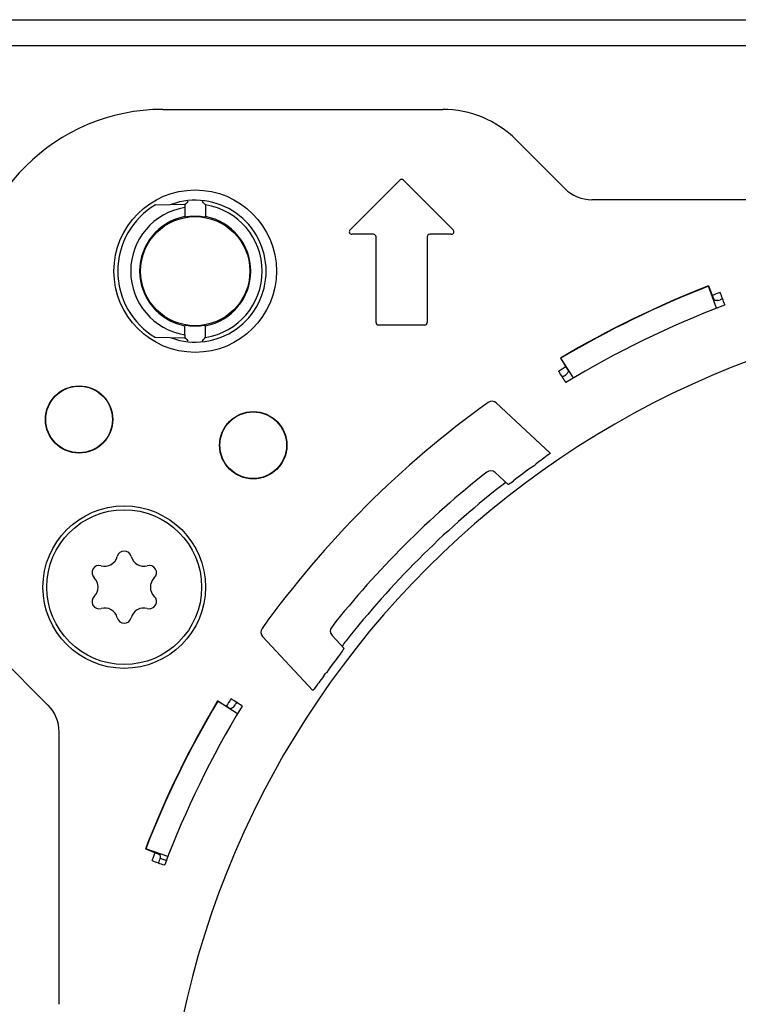
# Model space of a CAD drawing. Units: millimetres. Extents: x -18 to 826, y -35 to 2420.
# Drawn here: x 225 to 281, y 1454 to 1530 of the extents above; entities that cross this region are included whole.
import ezdxf

# ---------------------------------------------------------------- set-up
doc = ezdxf.new("R2010")
doc.units = ezdxf.units.MM
for name, color, linetype in [('408863231_251141_BOX_2-TEILIG_(_UNTER-)_BOX_2-PART_1_1_FREIGABE_ENT_PW_500004216', 7, 'Continuous'), ('408864331_251141_BOX_2-TEILIG_(OBER-)_BOX_2-PART_1_1_FREIGABE_ENT_PW_500004219', 7, 'Continuous'), ('408865131_255956_DECKEL__SCHUTZ-_COVER__PRO_1_1_FREIGABE_ENT_ME_100321066', 7, 'Continuous'), ('493311031_256683_TRAVERSE_THM_CROSSBEAM_2_3_FREIGABE_ENT_PW_500006531', 7, 'Continuous'), ('493323031_256683_DIN_7500_FORM_CE__GEW', 7, 'Continuous'), ('Standard', 7, 'Continuous')]:
    doc.layers.add(name, color=color, linetype=linetype)

# ---------------------------------------------------------------- blocks, each defined once
blk = doc.blocks.new('SE')
at = {"layer": '408863231_251141_BOX_2-TEILIG_(_UNTER-)_BOX_2-PART_1_1_FREIGABE_ENT_PW_500004216', "color": 7}
for p, q in [((235.781, 1516.076), (238.046, 1516.116)), ((238.046, 1516.116), (238.044, 1515.855)), ((238.044, 1515.855), (238.044, 1515.15)), ((238.063, 1516.116), (238.046, 1516.116)), ((238.063, 1516.116), (238.063, 1516.111)), ((238.098, 1516.116), (238.098, 1516.116)), ((239.656, 1516.052), (239.602, 1516.115)), ((239.656, 1516.052), (239.656, 1515.15)), ((239.656, 1515.15), (239.602, 1515.105)), ((278.634, 1509.75), (278.648, 1509.782)), ((279.249, 1508.042), (278.634, 1509.75)), ((278.648, 1509.782), (279.078, 1508.662)), ((238.044, 1506.691), (238.098, 1506.736)), ((238.044, 1505.986), (238.044, 1506.691)), ((239.656, 1505.789), (239.656, 1506.691)), ((238.046, 1505.725), (235.781, 1505.765)), ((238.044, 1505.986), (238.046, 1505.725)), ((238.046, 1505.725), (238.063, 1505.725)), ((238.063, 1505.725), (238.063, 1505.73)), ((238.098, 1505.725), (238.098, 1505.725)), ((239.602, 1505.726), (239.656, 1505.789)), ((267.205, 1504.176), (267.171, 1504.184)), ((267.171, 1504.184), (267.789, 1503.156)), ((268.172, 1502.639), (267.205, 1504.176)), ((240.586, 1477.599), (241.615, 1476.981)), ((240.594, 1477.566), (240.586, 1477.599)), ((242.131, 1476.598), (240.594, 1477.566)), ((235.02, 1466.136), (234.988, 1466.122)), ((234.988, 1466.122), (236.108, 1465.692)), ((236.728, 1465.521), (235.02, 1466.136)), ((236.135, 1465.411), (236.614, 1465.227))]:
    blk.add_line(p, q, dxfattribs=at)
for centre, radius in [((238.85, 1510.92), 4.233), ((229.85, 1499.42), 2.583), ((243.35, 1497.42), 2.583)]:
    blk.add_circle(centre, radius, dxfattribs=at)
for centre, radius, start, end in [((238.85, 1510.92), 6, 120.76429, 239.23571), ((238.85, 1510.92), 5, 99.27484, 260.72516), ((238.85, 1510.92), 5.25, 98.23246, 98.61758), ((248.817, 1506.837), 14.177, 137.89599, 139.11595), ((228.836, 1506.794), 14.24, 40.88657, 42.10114), ((238.85, 1510.92), 5.194, 278.92527, 81.07473), ((238.85, 1510.92), 4.306, 100.78667, 259.21333), ((229.514, 1504.841), 13.38, 50.09235, 50.39381), ((240.307, 1500.718), 14.556, 97.93337, 98.729), ((238.85, 1510.92), 4.25, 82.54077, 97.45923), ((237.388, 1500.685), 14.589, 81.27191, 82.06571), ((238.85, 1510.92), 4.306, 280.78667, 79.21333), ((306.35, 1438.42), 76.55, 111.21557, 120.78443), ((306.35, 1438.42), 76.525, 111.23403, 120.76597), ((306.35, 1438.42), 75.223, 110.72105, 110.87689), ((277.183, 1514.746), 6.485, 289.57829, 291.34511), ((240.312, 1521.156), 14.589, 261.27191, 262.06571), ((238.85, 1510.92), 4.25, 262.54077, 277.45923), ((237.393, 1521.123), 14.556, 277.93337, 278.729), ((248.186, 1517), 13.38, 230.09235, 230.39381), ((238.85, 1510.92), 5.25, 261.38242, 261.76754), ((248.817, 1515.004), 14.177, 220.88405, 222.10401), ((228.836, 1515.047), 14.24, 317.89886, 319.11343), ((306.35, 1438.42), 75.223, 121.12311, 121.27895), ((264.158, 1508.401), 6.492, 300.65581, 302.42079), ((306.35, 1438.42), 76.55, 149.21557, 158.78443), ((306.35, 1438.42), 76.525, 149.23403, 158.76597), ((306.35, 1438.42), 75.223, 148.72105, 148.87689), ((236.375, 1480.608), 6.485, 327.57829, 329.34511), ((306.35, 1438.42), 75.223, 158.97341, 159.27895)]:
    blk.add_arc(centre, radius, start, end, dxfattribs=at)
for centre, major_axis, ratio, start_param, end_param in [((259.547, 1420.448), (93.61, 35.947), 0.866066, 1.047554, 1.050426), ((349.304, 1464.248), (-85.921, -51.662), 0.866003, -1.050866, -1.047993), ((280.528, 1395.455), (51.648, 85.94), 0.866034, 1.047775, 1.050647), ((324.311, 1485.221), (-35.925, -93.609), 0.866036, -1.050632, -1.047721)]:
    blk.add_ellipse(centre, major_axis=major_axis, ratio=ratio, start_param=start_param, end_param=end_param, dxfattribs=at)
at = {"layer": '408864331_251141_BOX_2-TEILIG_(OBER-)_BOX_2-PART_1_1_FREIGABE_ENT_PW_500004219', "color": 7}
for p, q in [((236.35, 1523.465), (258.036, 1523.465)), ((263.724, 1521.108), (267.502, 1517.33)), ((250.855, 1514.119), (254.709, 1517.973)), ((254.991, 1517.973), (258.845, 1514.119)), ((269.593, 1516.465), (290.702, 1516.465)), ((252.67, 1513.778), (250.996, 1513.778)), ((252.87, 1506.93), (252.87, 1513.578)), ((256.83, 1513.578), (256.83, 1506.93)), ((258.704, 1513.778), (257.03, 1513.778)), ((279.549, 1509.271), (279.552, 1509.263)), ((279.898, 1508.325), (279.881, 1508.285)), ((256.63, 1506.73), (253.07, 1506.73)), ((267.019, 1503.16), (267.024, 1503.152)), ((267.592, 1502.292), (267.55, 1502.302)), ((262.185, 1500.699), (266.367, 1496.799)), ((263.105, 1494.372), (262.096, 1495.313)), ((247.971, 1478.403), (244.071, 1482.586)), ((249.458, 1482.675), (250.398, 1481.666)), ((227.44, 1477.268), (223.662, 1481.046)), ((241.611, 1477.751), (241.618, 1477.747)), ((242.469, 1477.22), (242.479, 1477.178)), ((228.306, 1454.068), (228.306, 1475.178)), ((235.508, 1465.218), (235.5, 1465.221)), ((236.485, 1464.89), (236.446, 1464.872))]:
    blk.add_line(p, q, dxfattribs=at)
for centre, radius in [((238.85, 1510.92), 6.3), ((229.85, 1499.42), 2.607), ((229.85, 1499.42), 2.6), ((243.35, 1497.42), 2.607), ((243.35, 1497.42), 2.6), ((233.35, 1486.42), 6.3)]:
    blk.add_circle(centre, radius, dxfattribs=at)
for centre, radius, start, end in [((236.35, 1508.42), 15.044, 90, 180), ((258.036, 1515.42), 8.044, 45, 90), ((254.85, 1517.832), 0.2, 45, 135), ((269.593, 1519.42), 2.956, 225, 270), ((238.85, 1510.92), 5.5, 0, 109.72381), ((250.996, 1513.978), 0.2, 135, 270), ((258.704, 1513.978), 0.2, 270, 45), ((252.67, 1513.578), 0.2, 0, 90), ((257.03, 1513.578), 0.2, 90, 180), ((238.85, 1510.92), 5.5, 250.27621, 0), ((306.35, 1438.42), 75.75, 110.7203, 111.21784), ((250.97, 1498.183), 30.654, 19.31976, 21.18893), ((306.35, 1438.42), 74.711, 110.75, 121.25), ((253.07, 1506.93), 0.2, 180, 270), ((256.63, 1506.93), 0.2, 270, 0), ((306.35, 1438.42), 75.75, 120.78216, 121.2797), ((293.352, 1518.854), 30.654, 210.81107, 212.68024), ((306.35, 1438.42), 76.75, 125.71042, 144.28958), ((261.844, 1500.334), 0.5, 47, 125.71042), ((308.084, 1440.16), 70.337, 126.49364, 127.49214), ((306.35, 1438.42), 70.698, 125.80981, 127.28737), ((257.271, 1506.489), 13.219, 305.69963, 307.25831), ((306.35, 1438.42), 72.5, 128.2706, 141.7294), ((261.755, 1494.947), 0.5, 47, 128.2706), ((306.35, 1438.42), 70.96, 128.14168, 141.85832), ((264.538, 1491.889), 3.088, 121.23998, 130.70378), ((260.637, 1498.267), 4.611, 302.36144, 308.70398), ((244.437, 1482.927), 0.5, 144.28958, 223), ((249.823, 1483.016), 0.5, 141.7294, 223), ((253.714, 1479.628), 4.114, 140.47891, 147.57732), ((306.35, 1438.42), 70.698, 142.71263, 144.19019), ((247.081, 1483.721), 3.902, 320.71922, 328.21535), ((238.279, 1487.501), 13.221, 322.74182, 324.30024), ((304.61, 1436.686), 70.337, 142.50786, 143.50636), ((306.35, 1438.42), 75.75, 148.7203, 149.21784), ((225.917, 1451.419), 30.654, 57.31976, 59.18893), ((225.35, 1475.178), 2.956, 0, 45), ((306.35, 1438.42), 74.711, 148.75, 159.25), ((306.35, 1438.42), 75.75, 158.78216, 159.2797), ((245.618, 1491.173), 27.855, 248.71714, 250.77418)]:
    blk.add_arc(centre, radius, start, end, dxfattribs=at)
for points in [[(266.367, 1496.799), (266.369, 1496.798), (266.36, 1496.788), (266.32, 1496.756), (266.291, 1496.734), (266.253, 1496.706)], [(248.065, 1478.518), (248.037, 1478.48), (248.014, 1478.45), (247.982, 1478.411), (247.973, 1478.402), (247.971, 1478.403)]]:
    blk.add_open_spline(points, degree=3, knots=[0, 0, 0, 0, 0.5, 0.5, 1, 1, 1, 1], dxfattribs=at)
at = {"layer": '408865131_255956_DECKEL__SCHUTZ-_COVER__PRO_1_1_FREIGABE_ENT_ME_100321066', "color": 7}
blk.add_arc((306.35, 1438.42), 70, 90.40926, 179.59074, dxfattribs=at)
at = {"layer": '493311031_256683_TRAVERSE_THM_CROSSBEAM_2_3_FREIGABE_ENT_PW_500006531', "color": 7}
for p, q in [((179.064, 1530.42), (288.85, 1530.42)), ((179.064, 1528.42), (288.85, 1528.42))]:
    blk.add_line(p, q, dxfattribs=at)
at = {"layer": '493323031_256683_DIN_7500_FORM_CE__GEW', "color": 7}
blk.add_circle((233.35, 1486.42), 6, dxfattribs=at)
for centre, radius, start, end in [((233.35, 1488.66), 0.56, 14.04464, 165.95536), ((231.838, 1489.039), 0.998, 254.04464, 345.95536), ((234.862, 1489.039), 0.998, 194.04464, 285.95536), ((231.41, 1487.54), 0.56, 74.04464, 225.95536), ((235.29, 1487.54), 0.56, 314.04464, 105.95536), ((230.327, 1486.42), 0.998, 314.04464, 45.95536), ((236.373, 1486.42), 0.998, 134.04464, 225.95536), ((231.41, 1485.3), 0.56, 134.04464, 285.95536), ((235.29, 1485.3), 0.56, 254.04464, 45.95536), ((231.838, 1483.802), 0.998, 14.04464, 105.95536), ((234.862, 1483.802), 0.998, 74.04464, 165.95536), ((233.35, 1484.18), 0.56, 194.04464, 345.95536)]:
    blk.add_arc(centre, radius, start, end, dxfattribs=at)

msp = doc.modelspace()

# ---------------------------------------------------------------- block references
at = {"layer": 'Standard'}
msp.add_blockref('SE', (0, 0), dxfattribs=at)

doc.saveas('drawing.dxf')
